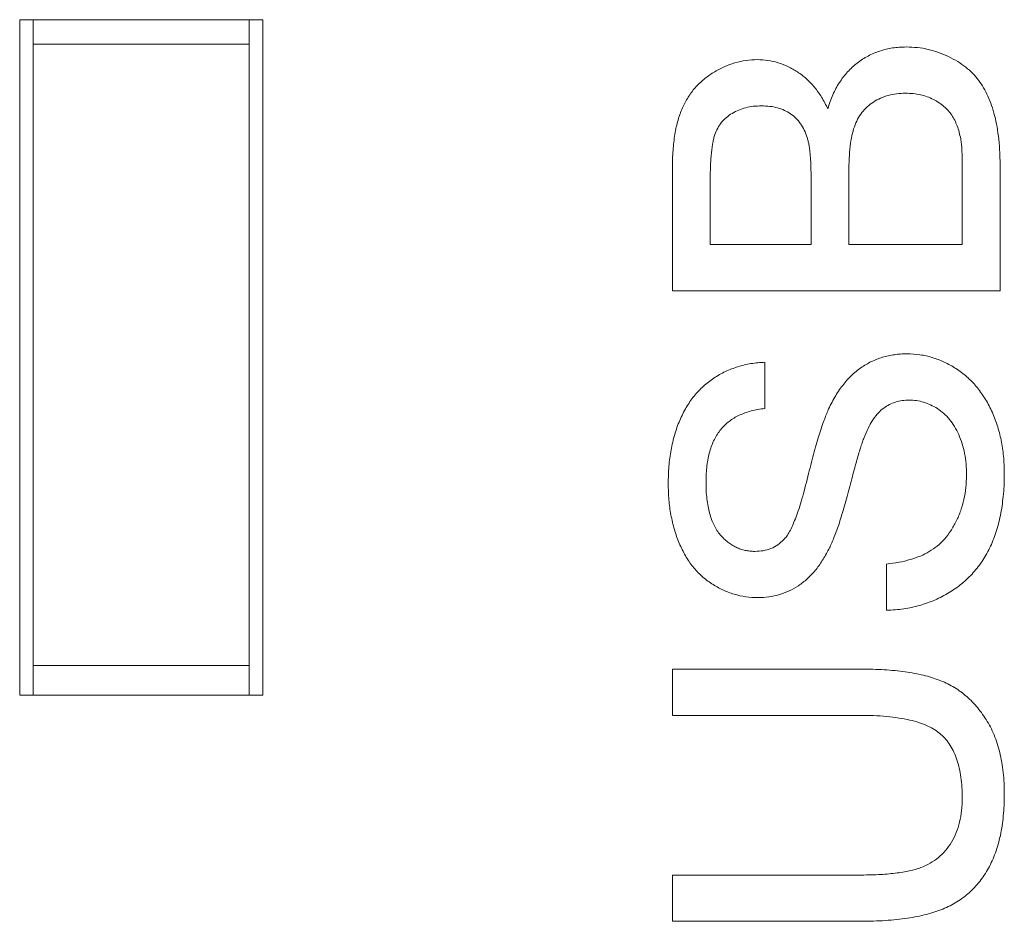
# Model space of a CAD drawing. Units: millimetres. Extents: x 45 to 2123, y 21 to 1345.
# Drawn here: x 1773 to 1783, y 641 to 650 of the extents above; entities that cross this region are included whole.
import ezdxf

# ---------------------------------------------------------------- set-up
doc = ezdxf.new("R2010")
doc.units = ezdxf.units.MM
doc.header["$LTSCALE"] = 5

msp = doc.modelspace()

# ---------------------------------------------------------------- linework, layer by layer
at = {"color": 7, "linetype": 'Continuous', "lineweight": 15}
for p, q in [((1775.59, 649.8817), (1773.304, 649.8817)), ((1773.304, 649.8817), (1773.304, 643.5317)), ((1773.431, 649.6531), (1773.431, 649.8817)), ((1775.463, 649.6531), (1775.463, 649.8817)), ((1775.59, 643.5317), (1775.59, 649.8817)), ((1775.463, 649.6531), (1773.431, 649.6531)), ((1773.431, 643.8111), (1773.431, 649.6531)), ((1775.463, 643.8111), (1775.463, 649.6531)), ((1779.4423, 647.3333), (1779.4423, 648.4872)), ((1782.1686, 647.768), (1782.1686, 648.4971)), ((1782.5242, 648.4903), (1782.5242, 647.3333)), ((1780.7462, 647.768), (1780.7462, 648.4032)), ((1781.1018, 648.4471), (1781.1018, 647.768)), ((1779.7979, 648.3551), (1779.7979, 647.768)), ((1779.7979, 647.768), (1780.7462, 647.768)), ((1781.1018, 647.768), (1782.1686, 647.768)), ((1782.5242, 647.3333), (1779.4423, 647.3333)), ((1780.3115, 646.6616), (1780.3115, 646.227)), ((1781.4574, 644.3304), (1781.4574, 644.765)), ((1775.463, 643.8111), (1773.431, 643.8111)), ((1773.431, 643.5317), (1773.431, 643.8111)), ((1775.463, 643.5317), (1775.463, 643.8111)), ((1779.4423, 643.3425), (1779.4423, 643.7772)), ((1779.4423, 643.7772), (1781.2154, 643.7772)), ((1773.304, 643.5317), (1775.59, 643.5317)), ((1781.195, 643.3425), (1779.4423, 643.3425)), ((1779.4423, 641.4064), (1779.4423, 641.8411)), ((1779.4423, 641.8411), (1781.195, 641.8411)), ((1781.2154, 641.4064), (1779.4423, 641.4064))]:
    msp.add_line(p, q, dxfattribs=at)
for points, knots in [([(1780.9042, 649.0441), (1780.9113, 649.0668), (1780.9253, 649.1113), (1780.9508, 649.1753), (1780.9798, 649.2354), (1781.0124, 649.2917), (1781.0489, 649.3438), (1781.0894, 649.3914), (1781.1325, 649.4356), (1781.1796, 649.4751), (1781.2297, 649.5102), (1781.2821, 649.5411), (1781.3366, 649.5672), (1781.3933, 649.5882), (1781.452, 649.6051), (1781.5132, 649.6167), (1781.5766, 649.6235), (1781.6196, 649.6245), (1781.6414, 649.6251)], [0, 0, 0, 0, 0.070457, 0.137942, 0.203557, 0.267663, 0.330151, 0.391492, 0.452186, 0.51267, 0.572963, 0.632995, 0.692353, 0.751489, 0.81161, 0.872975, 0.935427, 1, 1, 1, 1]), ([(1781.6414, 649.6251), (1781.6764, 649.624), (1781.7459, 649.6219), (1781.848, 649.605), (1781.946, 649.5761), (1782.0388, 649.5369), (1782.1247, 649.4897), (1782.2018, 649.4369), (1782.2678, 649.3778), (1782.3239, 649.313), (1782.3712, 649.2413), (1782.4123, 649.1621), (1782.4465, 649.0742), (1782.4751, 648.9776), (1782.4971, 648.8713), (1782.5128, 648.7543), (1782.5229, 648.6261), (1782.5238, 648.5368), (1782.5242, 648.4903)], [0, 0, 0, 0, 0.064271, 0.127392, 0.189157, 0.251421, 0.311743, 0.368714, 0.422453, 0.473845, 0.525571, 0.579606, 0.637234, 0.698274, 0.764248, 0.836274, 0.914656, 1, 1, 1, 1]), ([(1779.4423, 648.4872), (1779.4424, 648.5158), (1779.4426, 648.5717), (1779.4479, 648.6532), (1779.4553, 648.7304), (1779.4646, 648.8035), (1779.4786, 648.872), (1779.4942, 648.9362), (1779.5136, 648.996), (1779.5427, 649.0692), (1779.5877, 649.1535), (1779.6546, 649.2442), (1779.7356, 649.3221), (1779.8274, 649.3876), (1779.9263, 649.4403), (1780.0293, 649.4783), (1780.1345, 649.5024), (1780.2056, 649.5051), (1780.2412, 649.5065)], [0, 0, 0, 0, 0.058719, 0.114577, 0.167619, 0.217917, 0.265715, 0.310995, 0.353607, 0.394551, 0.472594, 0.548963, 0.624836, 0.70232, 0.779792, 0.854097, 0.927172, 1, 1, 1, 1]), ([(1780.2412, 649.5065), (1780.2742, 649.5051), (1780.34, 649.5022), (1780.4369, 649.4794), (1780.5309, 649.4437), (1780.6206, 649.3922), (1780.7056, 649.3279), (1780.7817, 649.2471), (1780.8495, 649.1521), (1780.8856, 649.0809), (1780.9042, 649.0441)], [0, 0, 0, 0, 0.115849, 0.230582, 0.347374, 0.46765, 0.592279, 0.719954, 0.855592, 1, 1, 1, 1]), ([(1781.6352, 649.1904), (1781.6071, 649.1896), (1781.5524, 649.1879), (1781.4733, 649.1722), (1781.3999, 649.1459), (1781.3329, 649.1096), (1781.2729, 649.0647), (1781.2227, 649.0099), (1781.1823, 648.9467), (1781.1507, 648.874), (1781.1282, 648.7891), (1781.1129, 648.6896), (1781.1031, 648.5738), (1781.1022, 648.4911), (1781.1018, 648.4471)], [0, 0, 0, 0, 0.080131, 0.156263, 0.229379, 0.30228, 0.373216, 0.442733, 0.513378, 0.586596, 0.668361, 0.763704, 0.874096, 1, 1, 1, 1]), ([(1782.1538, 648.7607), (1782.1493, 648.7822), (1782.1405, 648.8239), (1782.121, 648.8826), (1782.0986, 648.9364), (1782.0702, 648.9845), (1782.0374, 649.0289), (1781.9964, 649.0675), (1781.9498, 649.1034), (1781.8963, 649.1337), (1781.8376, 649.1591), (1781.7741, 649.178), (1781.7059, 649.1882), (1781.6591, 649.1897), (1781.6352, 649.1904)], [0, 0, 0, 0, 0.088975, 0.172278, 0.250323, 0.32467, 0.397862, 0.473322, 0.55185, 0.635499, 0.721754, 0.810384, 0.903171, 1, 1, 1, 1]), ([(1780.2794, 649.0719), (1780.2541, 649.0711), (1780.2046, 649.0695), (1780.1327, 649.0564), (1780.0656, 649.034), (1780.0037, 649.0035), (1779.9493, 648.9644), (1779.9021, 648.9184), (1779.8664, 648.8629), (1779.8441, 648.8112), (1779.8302, 648.7646), (1779.8219, 648.723), (1779.8146, 648.6758), (1779.8085, 648.6229), (1779.8037, 648.5642), (1779.7999, 648.4996), (1779.7982, 648.4292), (1779.798, 648.3804), (1779.7979, 648.3551)], [0, 0, 0, 0, 0.076004, 0.148124, 0.218355, 0.287329, 0.354097, 0.418659, 0.483679, 0.550267, 0.586962, 0.629188, 0.677265, 0.730065, 0.78888, 0.853763, 0.924116, 1, 1, 1, 1]), ([(1780.7098, 648.7737), (1780.7015, 648.7973), (1780.6855, 648.8428), (1780.6493, 648.9038), (1780.6059, 648.9557), (1780.5545, 648.9984), (1780.4954, 649.0311), (1780.4299, 649.0559), (1780.3567, 649.0689), (1780.3058, 649.0709), (1780.2794, 649.0719)], [0, 0, 0, 0, 0.13237, 0.255182, 0.373704, 0.489987, 0.607783, 0.73005, 0.860004, 1, 1, 1, 1]), ([(1780.7462, 648.4032), (1780.7461, 648.424), (1780.7459, 648.464), (1780.7437, 648.5216), (1780.7419, 648.5748), (1780.7371, 648.6233), (1780.7325, 648.6674), (1780.7263, 648.707), (1780.7193, 648.7421), (1780.7128, 648.7636), (1780.7098, 648.7737)], [0, 0, 0, 0, 0.16698, 0.320807, 0.463135, 0.594248, 0.712367, 0.819455, 0.915752, 1, 1, 1, 1]), ([(1782.1686, 648.4971), (1782.1687, 648.5261), (1782.1688, 648.5795), (1782.1652, 648.6523), (1782.1621, 648.7114), (1782.1563, 648.7457), (1782.1538, 648.7607)], [0, 0, 0, 0, 0.329301, 0.605126, 0.827591, 1, 1, 1, 1]), ([(1780.9042, 646.206), (1780.9144, 646.2281), (1780.9345, 646.2716), (1780.9688, 646.3332), (1781.0042, 646.391), (1781.0429, 646.4432), (1781.0822, 646.492), (1781.1244, 646.5357), (1781.1681, 646.5757), (1781.2149, 646.6101), (1781.2628, 646.641), (1781.3126, 646.6681), (1781.3646, 646.6898), (1781.418, 646.7089), (1781.4735, 646.7227), (1781.5305, 646.7334), (1781.5894, 646.7397), (1781.6292, 646.7403), (1781.6494, 646.7406)], [0, 0, 0, 0, 0.074934, 0.147082, 0.216371, 0.282882, 0.346667, 0.408816, 0.469245, 0.528417, 0.586988, 0.644405, 0.702179, 0.759759, 0.818484, 0.877629, 0.938018, 1, 1, 1, 1]), ([(1781.6494, 646.7406), (1781.6897, 646.739), (1781.7698, 646.7357), (1781.8878, 646.7086), (1782.0019, 646.665), (1782.0924, 646.6145), (1782.1616, 646.5666), (1782.2114, 646.5264), (1782.2574, 646.4818), (1782.3011, 646.4339), (1782.3416, 646.3823), (1782.3789, 646.3267), (1782.4135, 646.2676), (1782.4556, 646.1831), (1782.4993, 646.0708), (1782.5372, 645.9282), (1782.5597, 645.7774), (1782.5624, 645.6741), (1782.5638, 645.6213)], [0, 0, 0, 0, 0.074812, 0.1489, 0.223876, 0.301296, 0.34089, 0.380334, 0.420119, 0.45994, 0.500819, 0.541892, 0.584422, 0.62806, 0.717242, 0.807928, 0.90193, 1, 1, 1, 1]), ([(1779.4027, 645.5188), (1779.404, 645.5736), (1779.4064, 645.6804), (1779.427, 645.8353), (1779.4609, 645.9801), (1779.5003, 646.0934), (1779.5397, 646.1774), (1779.5714, 646.2367), (1779.6071, 646.2919), (1779.6449, 646.3441), (1779.6873, 646.3914), (1779.732, 646.4358), (1779.7799, 646.4765), (1779.8485, 646.5248), (1779.9396, 646.5769), (1780.0576, 646.6215), (1780.182, 646.6526), (1780.2679, 646.6586), (1780.3115, 646.6616)], [0, 0, 0, 0, 0.100455, 0.195606, 0.28594, 0.372822, 0.414857, 0.456053, 0.495932, 0.535326, 0.574089, 0.612244, 0.650798, 0.689222, 0.765932, 0.842381, 0.91999, 1, 1, 1, 1]), ([(1781.6704, 646.306), (1781.6481, 646.305), (1781.6046, 646.3029), (1781.541, 646.2895), (1781.4827, 646.2647), (1781.4276, 646.2317), (1781.3772, 646.1865), (1781.3316, 646.1286), (1781.2894, 646.0582), (1781.2664, 646.0054), (1781.2543, 645.9775)], [0, 0, 0, 0, 0.11773, 0.230103, 0.340738, 0.451485, 0.567765, 0.696118, 0.83949, 1, 1, 1, 1]), ([(1782.2081, 645.6022), (1782.2075, 645.637), (1782.2062, 645.7049), (1782.1914, 645.8033), (1782.1689, 645.8956), (1782.1368, 645.9807), (1782.0972, 646.0576), (1782.0504, 646.1249), (1781.9966, 646.1819), (1781.9355, 646.2267), (1781.8714, 646.2619), (1781.8055, 646.2877), (1781.7382, 646.3031), (1781.6929, 646.305), (1781.6704, 646.306)], [0, 0, 0, 0, 0.105606, 0.205911, 0.30116, 0.393234, 0.481199, 0.562782, 0.641386, 0.717682, 0.791728, 0.862688, 0.931762, 1, 1, 1, 1]), ([(1780.3115, 646.227), (1780.2895, 646.2242), (1780.2463, 646.2188), (1780.1838, 646.2054), (1780.1257, 646.1866), (1780.0715, 646.1646), (1780.0218, 646.1377), (1779.9757, 646.107), (1779.9345, 646.0709), (1779.8968, 646.0311), (1779.864, 645.9863), (1779.8355, 645.9365), (1779.8113, 645.882), (1779.7925, 645.8222), (1779.777, 645.7579), (1779.7658, 645.6883), (1779.76, 645.6138), (1779.7589, 645.5625), (1779.7584, 645.5361)], [0, 0, 0, 0, 0.067134, 0.131361, 0.19267, 0.251172, 0.307605, 0.363097, 0.418158, 0.472667, 0.528217, 0.585556, 0.645364, 0.708046, 0.774506, 0.84499, 0.920429, 1, 1, 1, 1]), ([(1780.4906, 644.9941), (1780.4997, 645.0048), (1780.5199, 645.0284), (1780.5466, 645.0725), (1780.5735, 645.1271), (1780.6004, 645.1926), (1780.6273, 645.2689), (1780.6551, 645.356), (1780.6827, 645.4541), (1780.7093, 645.5601), (1780.736, 645.6673), (1780.7627, 645.7692), (1780.7875, 645.8629), (1780.8134, 645.9475), (1780.8361, 646.0245), (1780.86, 646.0924), (1780.8818, 646.1523), (1780.8971, 646.1889), (1780.9042, 646.206)], [0, 0, 0, 0, 0.032743, 0.07241, 0.119612, 0.174674, 0.237347, 0.308355, 0.387633, 0.474787, 0.563336, 0.645141, 0.720208, 0.789275, 0.851496, 0.90733, 0.956968, 1, 1, 1, 1]), ([(1781.2543, 645.9775), (1781.2498, 645.9667), (1781.2398, 645.9422), (1781.2264, 645.9001), (1781.2092, 645.8502), (1781.1914, 645.7913), (1781.1729, 645.7235), (1781.1506, 645.6475), (1781.1283, 645.5625), (1781.1041, 645.4715), (1781.0798, 645.3795), (1781.055, 645.2919), (1781.0312, 645.2109), (1781.007, 645.1366), (1780.9831, 645.0689), (1780.9596, 645.0077), (1780.9372, 644.9531), (1780.9207, 644.9197), (1780.9129, 644.9039)], [0, 0, 0, 0, 0.0312, 0.070487, 0.117216, 0.171577, 0.234124, 0.304114, 0.382307, 0.467799, 0.554489, 0.635229, 0.710034, 0.77909, 0.842964, 0.901, 0.953246, 1, 1, 1, 1]), ([(1782.5638, 645.6213), (1782.5635, 645.5878), (1782.5629, 645.522), (1782.5567, 645.4254), (1782.5458, 645.333), (1782.533, 645.2444), (1782.514, 645.1604), (1782.492, 645.0803), (1782.4654, 645.0045), (1782.4354, 644.9325), (1782.4002, 644.865), (1782.3624, 644.8005), (1782.3194, 644.7406), (1782.2729, 644.6841), (1782.2225, 644.6308), (1782.1671, 644.5822), (1782.1083, 644.5368), (1782.0455, 644.4956), (1781.9795, 644.4588), (1781.9115, 644.4257), (1781.8411, 644.398), (1781.7684, 644.3752), (1781.6938, 644.3565), (1781.6168, 644.3432), (1781.5379, 644.3335), (1781.4844, 644.3314), (1781.4574, 644.3304)], [0, 0, 0, 0, 0.052498, 0.102837, 0.151449, 0.19804, 0.242888, 0.286016, 0.327975, 0.368525, 0.407987, 0.446977, 0.48531, 0.523284, 0.561549, 0.599871, 0.638451, 0.67775, 0.717254, 0.756573, 0.79604, 0.835556, 0.8757, 0.916254, 0.957755, 1, 1, 1, 1]), ([(1781.4574, 644.765), (1781.4964, 644.7698), (1781.5714, 644.779), (1781.6776, 644.8047), (1781.7731, 644.8375), (1781.8588, 644.8793), (1781.9348, 644.9328), (1782.003, 644.9984), (1782.0623, 645.0774), (1782.1137, 645.1674), (1782.1561, 645.2665), (1782.1864, 645.3731), (1782.2046, 645.4857), (1782.207, 645.5628), (1782.2081, 645.6022)], [0, 0, 0, 0, 0.093805, 0.180205, 0.260388, 0.334438, 0.407092, 0.481455, 0.559284, 0.642045, 0.728561, 0.81596, 0.906026, 1, 1, 1, 1]), ([(1780.2467, 644.4489), (1780.2085, 644.4504), (1780.1325, 644.4533), (1780.021, 644.4791), (1779.9135, 644.5206), (1779.828, 644.5674), (1779.7635, 644.6131), (1779.7176, 644.6515), (1779.6747, 644.6938), (1779.6348, 644.7398), (1779.5983, 644.7898), (1779.5639, 644.8428), (1779.5342, 644.9005), (1779.4965, 644.9817), (1779.4589, 645.0902), (1779.4261, 645.2269), (1779.4068, 645.3707), (1779.4041, 645.4688), (1779.4027, 645.5188)], [0, 0, 0, 0, 0.074992, 0.149159, 0.223655, 0.300753, 0.33991, 0.378947, 0.418121, 0.458253, 0.498448, 0.539727, 0.582234, 0.62584, 0.715494, 0.807392, 0.901638, 1, 1, 1, 1]), ([(1779.7584, 645.5361), (1779.7586, 645.5087), (1779.759, 645.4557), (1779.7663, 645.3791), (1779.7762, 645.308), (1779.7913, 645.2429), (1779.8093, 645.183), (1779.8329, 645.1294), (1779.86, 645.0811), (1779.8917, 645.039), (1779.9265, 645.0026), (1779.9632, 644.9709), (1780.0012, 644.9435), (1780.0415, 644.9217), (1780.0832, 644.9042), (1780.1269, 644.8928), (1780.1719, 644.8848), (1780.2026, 644.884), (1780.2183, 644.8835)], [0, 0, 0, 0, 0.091485, 0.177093, 0.257037, 0.331106, 0.400272, 0.465559, 0.526546, 0.585, 0.640939, 0.69457, 0.746852, 0.797016, 0.847587, 0.897467, 0.947664, 1, 1, 1, 1]), ([(1780.2183, 644.8835), (1780.2448, 644.8847), (1780.2963, 644.8868), (1780.3694, 644.9091), (1780.4361, 644.9433), (1780.4723, 644.9771), (1780.4906, 644.9941)], [0, 0, 0, 0, 0.262741, 0.509957, 0.753327, 1, 1, 1, 1]), ([(1780.9129, 644.9039), (1780.8933, 644.8677), (1780.8554, 644.7977), (1780.7879, 644.7032), (1780.7121, 644.6242), (1780.6298, 644.5597), (1780.5416, 644.5096), (1780.4476, 644.4753), (1780.3491, 644.4522), (1780.2812, 644.45), (1780.2467, 644.4489)], [0, 0, 0, 0, 0.144831, 0.279562, 0.406966, 0.528096, 0.646008, 0.761843, 0.878921, 1, 1, 1, 1]), ([(1781.2154, 643.7772), (1781.2531, 643.7767), (1781.3263, 643.7759), (1781.4332, 643.7718), (1781.5342, 643.7639), (1781.6288, 643.752), (1781.718, 643.7381), (1781.8008, 643.7204), (1781.8779, 643.6993), (1781.9496, 643.6753), (1782.0169, 643.6468), (1782.0802, 643.613), (1782.141, 643.575), (1782.198, 643.5308), (1782.2515, 643.4812), (1782.3027, 643.4275), (1782.3495, 643.3675), (1782.394, 643.3031), (1782.4343, 643.2333), (1782.4688, 643.158), (1782.4985, 643.0777), (1782.5226, 642.9921), (1782.5408, 642.9012), (1782.5545, 642.8052), (1782.5625, 642.7039), (1782.5633, 642.6346), (1782.5638, 642.5992)], [0, 0, 0, 0, 0.054649, 0.106348, 0.155172, 0.201504, 0.244751, 0.28598, 0.324372, 0.360631, 0.395681, 0.430142, 0.464769, 0.499468, 0.534758, 0.570456, 0.607016, 0.645031, 0.683955, 0.723766, 0.765144, 0.807964, 0.852761, 0.899506, 0.948629, 1, 1, 1, 1]), ([(1782.1686, 642.5653), (1782.1681, 642.599), (1782.1669, 642.6642), (1782.158, 642.7583), (1782.1417, 642.8444), (1782.1207, 642.9235), (1782.092, 642.9949), (1782.0576, 643.0593), (1782.016, 643.1157), (1781.9679, 643.1656), (1781.9103, 643.2082), (1781.842, 643.2446), (1781.7623, 643.2751), (1781.6712, 643.3004), (1781.5682, 643.3187), (1781.454, 643.3331), (1781.3283, 643.3406), (1781.2407, 643.3419), (1781.195, 643.3425)], [0, 0, 0, 0, 0.069485, 0.134169, 0.194056, 0.249845, 0.302298, 0.351948, 0.399805, 0.445925, 0.494034, 0.546524, 0.60472, 0.66935, 0.740865, 0.819815, 0.90596, 1, 1, 1, 1]), ([(1781.195, 641.8411), (1781.2269, 641.8414), (1781.2885, 641.8419), (1781.3776, 641.8448), (1781.4604, 641.8505), (1781.5366, 641.8575), (1781.6063, 641.8673), (1781.6693, 641.8797), (1781.726, 641.8937), (1781.7924, 641.9145), (1781.8665, 641.9495), (1781.9456, 642.0035), (1782.0132, 642.0709), (1782.0697, 642.15), (1782.1141, 642.2404), (1782.146, 642.3404), (1782.1656, 642.4499), (1782.1676, 642.5259), (1782.1686, 642.5653)], [0, 0, 0, 0, 0.068158, 0.131511, 0.190562, 0.245338, 0.295084, 0.340786, 0.382482, 0.419887, 0.489322, 0.556646, 0.623492, 0.692188, 0.76337, 0.837761, 0.915904, 1, 1, 1, 1]), ([(1782.5638, 642.5992), (1782.5632, 642.5646), (1782.5623, 642.4973), (1782.5555, 642.3985), (1782.5437, 642.3046), (1782.5281, 642.2152), (1782.5069, 642.1306), (1782.481, 642.051), (1782.4508, 641.9761), (1782.4163, 641.9059), (1782.3766, 641.8411), (1782.3332, 641.7808), (1782.2857, 641.725), (1782.2336, 641.6744), (1782.1778, 641.6283), (1782.1177, 641.5874), (1782.053, 641.5516), (1781.9841, 641.52), (1781.9099, 641.4925), (1781.8294, 641.4702), (1781.7429, 641.4502), (1781.6499, 641.4346), (1781.5505, 641.4213), (1781.4443, 641.4133), (1781.3319, 641.4074), (1781.2549, 641.4067), (1781.2154, 641.4064)], [0, 0, 0, 0, 0.049704, 0.096844, 0.142151, 0.185722, 0.227184, 0.26731, 0.305922, 0.343223, 0.379593, 0.414973, 0.450006, 0.484726, 0.519188, 0.553889, 0.589109, 0.625239, 0.662765, 0.702742, 0.745218, 0.790245, 0.838268, 0.889309, 0.943205, 1, 1, 1, 1])]:
    msp.add_open_spline(points, degree=3, knots=knots, dxfattribs=at)

doc.saveas('drawing.dxf')
